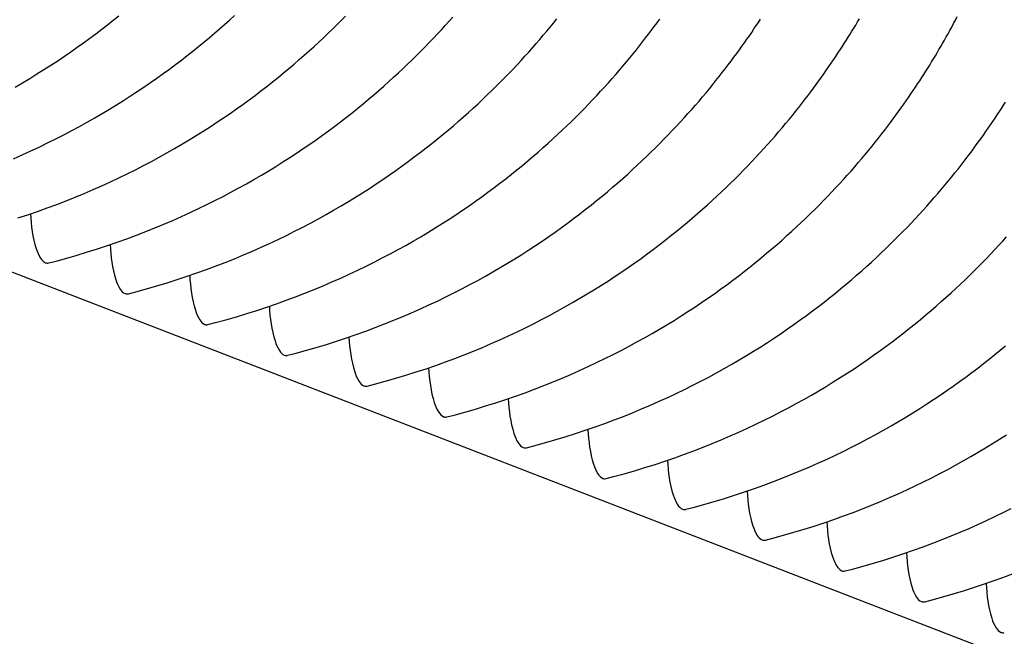
# Model space of a CAD drawing. Units: millimetres. Extents: x 0 to 297, y 0 to 210.
# Drawn here: x 210 to 215, y 155 to 158 of the extents above; entities that cross this region are included whole.
import ezdxf

# ---------------------------------------------------------------- set-up
doc = ezdxf.new("R2010")
doc.units = ezdxf.units.MM
doc.header["$LTSCALE"] = 16.335
doc.layers.get('0').update_dxf_attribs({"linetype": 'CONTINUOUS'})
doc.layers.add('DTM_AXIS', color=7, linetype='CONTINUOUS')

msp = doc.modelspace()

# ---------------------------------------------------------------- linework, layer by layer
at = {"color": 7, "linetype": 'CONTINUOUS'}
msp.add_line((188.04679, 164.97548), (271.94585, 132.49609), dxfattribs=at)
at = {"layer": 'DTM_AXIS', "color": 7, "linetype": 'CONTINUOUS'}
for points in [[(210.1155, 157.03362), (210.16144, 157.05396), (210.20667, 157.07462), (210.2512, 157.09558), (210.29502, 157.11682), (210.33816, 157.13833), (210.38062, 157.1601), (210.42239, 157.18212), (210.46348, 157.20435), (210.5039, 157.22679), (210.54364, 157.24943), (210.5827, 157.27223), (210.62109, 157.2952), (210.65881, 157.31831), (210.69587, 157.34154), (210.73226, 157.36489), (210.76799, 157.38834), (210.80306, 157.41186), (210.83747, 157.43546), (210.87124, 157.4591), (210.90436, 157.48278), (210.93684, 157.50649), (210.96868, 157.53021), (210.9999, 157.55392), (211.0305, 157.57761), (211.06048, 157.60126), (211.08984, 157.62488), (211.1186, 157.64842), (211.14676, 157.67189), (211.17435, 157.69531), (211.20138, 157.71864), (211.22785, 157.74189), (211.25382, 157.76508), (211.27928, 157.78821)], [(210.12414, 157.41182), (210.16321, 157.43463), (210.2016, 157.4576), (210.23932, 157.4807), (210.27637, 157.50394), (210.31276, 157.52729), (210.34849, 157.55073), (210.38356, 157.57426), (210.41798, 157.59785), (210.45174, 157.6215), (210.48486, 157.64518), (210.51734, 157.66889), (210.54919, 157.6926), (210.58041, 157.71631), (210.611, 157.74), (210.64098, 157.76366), (210.67035, 157.78727)], [(210.13908, 156.72137), (210.19148, 156.73869), (210.24302, 156.75645), (210.29369, 156.77463), (210.34355, 156.79321), (210.39259, 156.81218), (210.44082, 156.83151), (210.48829, 156.8512), (210.53499, 156.87123), (210.58094, 156.89157), (210.62617, 156.91222), (210.6707, 156.93318), (210.71452, 156.95442), (210.75765, 156.97593), (210.80011, 156.99771), (210.84189, 157.01972), (210.88298, 157.04195), (210.92339, 157.0644), (210.96313, 157.08703), (211.0022, 157.10984), (211.04059, 157.1328), (211.07831, 157.15591), (211.11536, 157.17915), (211.15175, 157.20249), (211.18748, 157.22594), (211.22255, 157.24947), (211.25697, 157.27306), (211.29073, 157.2967), (211.32385, 157.32039), (211.35633, 157.34409), (211.38818, 157.36781), (211.4194, 157.39152), (211.44999, 157.41521), (211.47997, 157.43887), (211.50934, 157.46248), (211.5381, 157.48602), (211.56625, 157.5095), (211.59385, 157.53291), (211.62087, 157.55624), (211.64734, 157.57949), (211.67331, 157.60269), (211.69878, 157.62581), (211.72374, 157.64886), (211.74826, 157.67186), (211.77233, 157.69481), (211.79595, 157.71769), (211.81917, 157.74053), (211.84199, 157.76333), (211.8644, 157.78607)], [(212.39866, 155.67251), (212.43747, 155.68263), (212.49349, 155.69793), (212.54859, 155.71378), (212.60278, 155.73014), (212.65605, 155.74699), (212.70845, 155.76431), (212.75999, 155.78207), (212.81066, 155.80025), (212.86052, 155.81883), (212.90956, 155.8378), (212.95779, 155.85713), (213.00526, 155.87682), (213.05196, 155.89685), (213.09791, 155.91719), (213.14314, 155.93784), (213.18767, 155.9588), (213.23149, 155.98004), (213.27463, 156.00155), (213.31708, 156.02333), (213.35886, 156.04534), (213.39995, 156.06757), (213.44037, 156.09001), (213.4801, 156.11265), (213.51917, 156.13545), (213.55756, 156.15842), (213.59528, 156.18153), (213.63234, 156.20476), (213.66873, 156.22811), (213.70445, 156.25156), (213.73953, 156.27508), (213.77394, 156.29868), (213.8077, 156.32232), (213.84082, 156.34601), (213.8733, 156.36971), (213.90515, 156.39343), (213.93637, 156.41714), (213.96696, 156.44083), (213.99694, 156.46449), (214.02631, 156.4881), (214.05507, 156.51164), (214.08322, 156.53512), (214.11082, 156.55853), (214.13784, 156.58186), (214.16432, 156.60511), (214.19028, 156.62831), (214.21575, 156.65143), (214.24072, 156.67448), (214.26523, 156.69748), (214.2893, 156.72043), (214.31292, 156.74331), (214.33614, 156.76615), (214.35896, 156.78895), (214.38137, 156.81169), (214.4034, 156.83438), (214.42505, 156.85702), (214.44631, 156.87959), (214.46719, 156.90208), (214.4877, 156.9245), (214.50782, 156.94683), (214.52757, 156.96906), (214.54695, 156.99118), (214.56594, 157.01318), (214.58456, 157.03506), (214.60281, 157.05679), (214.62067, 157.07837), (214.63816, 157.09978), (214.65527, 157.12101), (214.672, 157.14206), (214.68835, 157.1629), (214.70432, 157.18352), (214.71991, 157.20392), (214.73511, 157.22407), (214.74993, 157.24395), (214.76437, 157.26357), (214.77843, 157.28292), (214.79213, 157.30199), (214.80546, 157.32078), (214.81843, 157.33928), (214.83106, 157.35749), (214.84335, 157.37544), (214.85532, 157.39312), (214.86703, 157.41061), (214.87849, 157.4279), (214.88966, 157.44496), (214.90061, 157.46185), (214.91136, 157.47862), (214.92185, 157.49515), (214.93213, 157.51153), (214.94225, 157.52783), (214.9522, 157.54402), (214.96204, 157.56021), (214.97183, 157.57648), (214.9815, 157.59272), (214.99109, 157.609), (215.00066, 157.62544), (215.01019, 157.64197), (215.01972, 157.65868), (215.02929, 157.67566), (215.03888, 157.69286), (215.04852, 157.71036), (215.05824, 157.72822), (215.06798, 157.74633), (215.07775, 157.76471), (215.08758, 157.78343)], [(210.30119, 156.48449), (210.33999, 156.49462), (210.39601, 156.50992), (210.45111, 156.52577), (210.5053, 156.54213), (210.55857, 156.55898), (210.61098, 156.57629), (210.66252, 156.59405), (210.71319, 156.61223), (210.76304, 156.63082), (210.81209, 156.64979), (210.86032, 156.66912), (210.90778, 156.68881), (210.95449, 156.70883), (211.00043, 156.72917), (211.04566, 156.74983), (211.09019, 156.77079), (211.13401, 156.79203), (211.17715, 156.81354), (211.21961, 156.83531), (211.26138, 156.85732), (211.30247, 156.87956), (211.34289, 156.902), (211.38263, 156.92463), (211.42169, 156.94744), (211.46008, 156.9704), (211.49781, 156.99351), (211.53486, 157.01675), (211.57125, 157.0401), (211.60698, 157.06354), (211.64205, 157.08707), (211.67646, 157.11066), (211.71023, 157.13431), (211.74335, 157.15799), (211.77583, 157.1817), (211.80767, 157.20541), (211.83889, 157.22912), (211.86949, 157.25281), (211.89947, 157.27647), (211.92883, 157.30008), (211.95759, 157.32363), (211.98575, 157.3471), (212.01334, 157.37051), (212.04037, 157.39385), (212.06684, 157.4171), (212.09281, 157.44029), (212.11827, 157.46342), (212.14324, 157.48647), (212.16776, 157.50947), (212.19182, 157.53241), (212.21545, 157.55529), (212.23866, 157.57813), (212.26148, 157.60093), (212.2839, 157.62367), (212.30593, 157.64636), (212.32757, 157.669), (212.34883, 157.69157), (212.36972, 157.71407), (212.39022, 157.73649), (212.41034, 157.75881), (212.43009, 157.78104)], [(210.72068, 156.3221), (210.75949, 156.33222), (210.8155, 156.34752), (210.87061, 156.36337), (210.9248, 156.37973), (210.97807, 156.39658), (211.03047, 156.4139), (211.08201, 156.43166), (211.13268, 156.44983), (211.18254, 156.46842), (211.23158, 156.48739), (211.27981, 156.50672), (211.32728, 156.52641), (211.37398, 156.54643), (211.41993, 156.56677), (211.46516, 156.58743), (211.50969, 156.60839), (211.55351, 156.62963), (211.59664, 156.65114), (211.6391, 156.67291), (211.68088, 156.69493), (211.72197, 156.71716), (211.76238, 156.7396), (211.80212, 156.76224), (211.84119, 156.78504), (211.87958, 156.80801), (211.9173, 156.83112), (211.95435, 156.85435), (211.99074, 156.8777), (212.02647, 156.90115), (212.06154, 156.92467), (212.09596, 156.94826), (212.12972, 156.97191), (212.16284, 156.99559), (212.19532, 157.0193), (212.22717, 157.04302), (212.25839, 157.06673), (212.28898, 157.09042), (212.31896, 157.11407), (212.34833, 157.13768), (212.37709, 157.16123), (212.40524, 157.1847), (212.43284, 157.20812), (212.45986, 157.23145), (212.48633, 157.2547), (212.5123, 157.27789), (212.53777, 157.30102), (212.56273, 157.32407), (212.58725, 157.34707), (212.61132, 157.37002), (212.63494, 157.39289), (212.65816, 157.41573), (212.68098, 157.43853), (212.70339, 157.46128), (212.72542, 157.48397), (212.74707, 157.50661), (212.76833, 157.52917), (212.78921, 157.55167), (212.80972, 157.57409), (212.82984, 157.59642), (212.84959, 157.61865), (212.86896, 157.64077), (212.88796, 157.66277), (212.90658, 157.68464), (212.92483, 157.70638), (212.94269, 157.72795), (212.96018, 157.74937), (212.97729, 157.7706)], [(211.14018, 156.1597), (211.17898, 156.16982), (211.235, 156.18512), (211.2901, 156.20097), (211.34429, 156.21733), (211.39756, 156.23418), (211.44997, 156.2515), (211.50151, 156.26926), (211.55218, 156.28744), (211.60204, 156.30602), (211.65108, 156.32499), (211.69931, 156.34432), (211.74677, 156.36401), (211.79348, 156.38404), (211.83942, 156.40438), (211.88465, 156.42503), (211.92918, 156.44599), (211.973, 156.46723), (212.01614, 156.48874), (212.0586, 156.51052), (212.10037, 156.53253), (212.14146, 156.55476), (212.18188, 156.57721), (212.22162, 156.59984), (212.26068, 156.62265), (212.29907, 156.64561), (212.3368, 156.66872), (212.37385, 156.69196), (212.41024, 156.7153), (212.44597, 156.73875), (212.48104, 156.76227), (212.51545, 156.78587), (212.54922, 156.80951), (212.58234, 156.8332), (212.61482, 156.8569), (212.64666, 156.88062), (212.67788, 156.90433), (212.70848, 156.92802), (212.73846, 156.95168), (212.76783, 156.97529), (212.79658, 156.99883), (212.82474, 157.02231), (212.85233, 157.04572), (212.87936, 157.06905), (212.90583, 157.0923), (212.9318, 157.1155), (212.95726, 157.13862), (212.98223, 157.16167), (213.00675, 157.18467), (213.03082, 157.20762), (213.05444, 157.2305), (213.07765, 157.25334), (213.10047, 157.27614), (213.12289, 157.29888), (213.14492, 157.32157), (213.16656, 157.34421), (213.18782, 157.36678), (213.20871, 157.38928), (213.22921, 157.41169), (213.24934, 157.43402), (213.26909, 157.45625), (213.28846, 157.47837), (213.30746, 157.50037), (213.32608, 157.52225), (213.34432, 157.54398), (213.36219, 157.56556), (213.37967, 157.58697), (213.39678, 157.6082), (213.41351, 157.62925), (213.42986, 157.65009), (213.44583, 157.67071), (213.46142, 157.69111), (213.47663, 157.71126), (213.49144, 157.73114), (213.50588, 157.75076), (213.51994, 157.77011)], [(211.55967, 155.9973), (211.59848, 156.00743), (211.6545, 156.02273), (211.7096, 156.03857), (211.76379, 156.05494), (211.81706, 156.07178), (211.86946, 156.0891), (211.921, 156.10686), (211.97167, 156.12504), (212.02153, 156.14363), (212.07057, 156.1626), (212.1188, 156.18193), (212.16627, 156.20161), (212.21297, 156.22164), (212.25892, 156.24198), (212.30415, 156.26264), (212.34868, 156.2836), (212.3925, 156.30483), (212.43563, 156.32635), (212.47809, 156.34812), (212.51987, 156.37013), (212.56096, 156.39237), (212.60138, 156.41481), (212.64111, 156.43744), (212.68018, 156.46025), (212.71857, 156.48321), (212.75629, 156.50632), (212.79335, 156.52956), (212.82974, 156.55291), (212.86546, 156.57635), (212.90053, 156.59988), (212.93495, 156.62347), (212.96871, 156.64712), (213.00183, 156.6708), (213.03431, 156.69451), (213.06616, 156.71822), (213.09738, 156.74193), (213.12797, 156.76562), (213.15795, 156.78928), (213.18732, 156.81289), (213.21608, 156.83644), (213.24423, 156.85991), (213.27183, 156.88332), (213.29885, 156.90666), (213.32532, 156.92991), (213.35129, 156.9531), (213.37676, 156.97623), (213.40172, 156.99928), (213.42624, 157.02228), (213.45031, 157.04522), (213.47393, 157.0681), (213.49715, 157.09094), (213.51997, 157.11374), (213.54238, 157.13648), (213.56441, 157.15917), (213.58606, 157.18181), (213.60732, 157.20438), (213.6282, 157.22688), (213.64871, 157.2493), (213.66883, 157.27162), (213.68858, 157.29385), (213.70795, 157.31597), (213.72695, 157.33798), (213.74557, 157.35985), (213.76382, 157.38158), (213.78168, 157.40316), (213.79917, 157.42457), (213.81628, 157.44581), (213.83301, 157.46685), (213.84936, 157.48769), (213.86533, 157.50832), (213.88092, 157.52871), (213.89612, 157.54886), (213.91094, 157.56875), (213.92538, 157.58837), (213.93944, 157.60771), (213.95314, 157.62678), (213.96647, 157.64558), (213.97944, 157.66407), (213.99206, 157.68229), (214.00436, 157.70023), (214.01633, 157.71792), (214.02804, 157.7354), (214.0395, 157.75269), (214.05067, 157.76975)], [(211.97917, 155.83491), (212.01797, 155.84503), (212.07399, 155.86033), (212.1291, 155.87618), (212.18328, 155.89254), (212.23655, 155.90939), (212.28896, 155.92671), (212.3405, 155.94447), (212.39117, 155.96264), (212.44103, 155.98123), (212.49007, 156.0002), (212.5383, 156.01953), (212.58576, 156.03922), (212.63247, 156.05924), (212.67841, 156.07958), (212.72364, 156.10024), (212.76817, 156.1212), (212.812, 156.14244), (212.85513, 156.16395), (212.89759, 156.18572), (212.93936, 156.20773), (212.98046, 156.22997), (213.02087, 156.25241), (213.06061, 156.27504), (213.09967, 156.29785), (213.13806, 156.32082), (213.17579, 156.34393), (213.21284, 156.36716), (213.24923, 156.39051), (213.28496, 156.41395), (213.32003, 156.43748), (213.35444, 156.46107), (213.38821, 156.48472), (213.42133, 156.5084), (213.45381, 156.53211), (213.48565, 156.55582), (213.51687, 156.57953), (213.54747, 156.60322), (213.57745, 156.62688), (213.60682, 156.65049), (213.63557, 156.67404), (213.66373, 156.69751), (213.69132, 156.72093), (213.71835, 156.74426), (213.74482, 156.76751), (213.77079, 156.7907), (213.79625, 156.81383), (213.82122, 156.83688), (213.84574, 156.85988), (213.86981, 156.88283), (213.89343, 156.9057), (213.91664, 156.92854), (213.93946, 156.95134), (213.96188, 156.97408), (213.98391, 156.99678), (214.00555, 157.01941), (214.02681, 157.04198), (214.0477, 157.06448), (214.0682, 157.0869), (214.08833, 157.10923), (214.10808, 157.13146), (214.12745, 157.15358), (214.14645, 157.17558), (214.16507, 157.19745), (214.18331, 157.21918), (214.20118, 157.24076), (214.21866, 157.26217), (214.23577, 157.28341), (214.2525, 157.30445), (214.26885, 157.32529), (214.28482, 157.34592), (214.30041, 157.36632), (214.31562, 157.38646), (214.33043, 157.40635), (214.34487, 157.42597), (214.35893, 157.44531), (214.37263, 157.46438), (214.38597, 157.48318), (214.39894, 157.50168), (214.41156, 157.51989), (214.42385, 157.53783), (214.43583, 157.55552), (214.44754, 157.573), (214.45899, 157.5903), (214.47017, 157.60735), (214.48112, 157.62425), (214.49187, 157.64101), (214.50236, 157.65755), (214.51263, 157.67392), (214.52275, 157.69022), (214.5327, 157.70641), (214.54255, 157.72261), (214.55233, 157.73888), (214.562, 157.75512), (214.57159, 157.7714)], [(212.81816, 155.51011), (212.85696, 155.52024), (212.91298, 155.53554), (212.96809, 155.55138), (213.02227, 155.56775), (213.07555, 155.58459), (213.12795, 155.60191), (213.17949, 155.61967), (213.23016, 155.63785), (213.28002, 155.65644), (213.32906, 155.67541), (213.37729, 155.69474), (213.42475, 155.71442), (213.47146, 155.73445), (213.5174, 155.75479), (213.56264, 155.77545), (213.60717, 155.7964), (213.65099, 155.81764), (213.69412, 155.83916), (213.73658, 155.86093), (213.77835, 155.88294), (213.81945, 155.90518), (213.85986, 155.92762), (213.8996, 155.95025), (213.93866, 155.97306), (213.97705, 155.99602), (214.01478, 156.01913), (214.05183, 156.04237), (214.08822, 156.06572), (214.12395, 156.08916), (214.15902, 156.11269), (214.19344, 156.13628), (214.2272, 156.15992), (214.26032, 156.18361), (214.2928, 156.20732), (214.32465, 156.23103), (214.35586, 156.25474), (214.38646, 156.27843), (214.41644, 156.30209), (214.44581, 156.3257), (214.47456, 156.34925), (214.50272, 156.37272), (214.53031, 156.39613), (214.55734, 156.41947), (214.58381, 156.44272), (214.60978, 156.46591), (214.63524, 156.48904), (214.66021, 156.51208), (214.68473, 156.53509), (214.7088, 156.55803), (214.73242, 156.58091), (214.75564, 156.60375), (214.77845, 156.62655), (214.80087, 156.64929), (214.8229, 156.67198), (214.84454, 156.69462), (214.8658, 156.71719), (214.88669, 156.73969), (214.90719, 156.76211), (214.92732, 156.78443), (214.94707, 156.80666), (214.96644, 156.82878), (214.98544, 156.85079), (215.00406, 156.87266), (215.0223, 156.89439), (215.04017, 156.91597), (215.05766, 156.93738), (215.07476, 156.95862), (215.09149, 156.97966), (215.10784, 157.0005), (215.12381, 157.02113), (215.1394, 157.04152), (215.15461, 157.06167), (215.16943, 157.08156), (215.18386, 157.10118), (215.19793, 157.12052), (215.21162, 157.13959), (215.22496, 157.15839), (215.23793, 157.17688), (215.25055, 157.1951), (215.26284, 157.21304), (215.27482, 157.23072), (215.28653, 157.24821), (215.29798, 157.2655), (215.30916, 157.28256), (215.32011, 157.29945), (215.33086, 157.31622), (215.34135, 157.33276)], [(213.23765, 155.34772), (213.27646, 155.35784), (213.33248, 155.37314), (213.38758, 155.38899), (213.44177, 155.40535), (213.49504, 155.4222), (213.54745, 155.43951), (213.59898, 155.45728), (213.64965, 155.47545), (213.69951, 155.49404), (213.74855, 155.51301), (213.79678, 155.53234), (213.84425, 155.55203), (213.89095, 155.57205), (213.9369, 155.59239), (213.98213, 155.61305), (214.02666, 155.63401), (214.07048, 155.65525), (214.11362, 155.67676), (214.15607, 155.69853), (214.19785, 155.72054), (214.23894, 155.74278), (214.27936, 155.76522), (214.3191, 155.78785), (214.35816, 155.81066), (214.39655, 155.83363), (214.43427, 155.85674), (214.47133, 155.87997), (214.50772, 155.90332), (214.54345, 155.92676), (214.57852, 155.95029), (214.61293, 155.97388), (214.6467, 155.99753), (214.67981, 156.02121), (214.71229, 156.04492), (214.74414, 156.06863), (214.77536, 156.09234), (214.80595, 156.11603), (214.83593, 156.13969), (214.8653, 156.1633), (214.89406, 156.18685), (214.92221, 156.21032), (214.94981, 156.23373), (214.97683, 156.25707), (215.00331, 156.28032), (215.02927, 156.30351), (215.05474, 156.32664), (215.07971, 156.34969), (215.10422, 156.37269), (215.12829, 156.39563), (215.15191, 156.41851), (215.17513, 156.44135), (215.19795, 156.46415), (215.22036, 156.48689), (215.24239, 156.50959), (215.26404, 156.53222), (215.2853, 156.55479), (215.30618, 156.57729), (215.32669, 156.59971), (215.34681, 156.62204)], [(213.65715, 155.18532), (213.69595, 155.19544), (213.75197, 155.21074), (213.80708, 155.22659), (213.86126, 155.24295), (213.91454, 155.2598), (213.96694, 155.27712), (214.01848, 155.29488), (214.06915, 155.31306), (214.11901, 155.33164), (214.16805, 155.35061), (214.21628, 155.36994), (214.26374, 155.38963), (214.31045, 155.40965), (214.35639, 155.42999), (214.40163, 155.45065), (214.44616, 155.47161), (214.48998, 155.49285), (214.53311, 155.51436), (214.57557, 155.53613), (214.61734, 155.55815), (214.65844, 155.58038), (214.69885, 155.60282), (214.73859, 155.62546), (214.77765, 155.64826), (214.81605, 155.67123), (214.85377, 155.69434), (214.89082, 155.71757), (214.92721, 155.74092), (214.96294, 155.76437), (214.99801, 155.78789), (215.03243, 155.81149), (215.06619, 155.83513), (215.09931, 155.85881), (215.13179, 155.88252), (215.16364, 155.90624), (215.19485, 155.92995), (215.22545, 155.95364), (215.25543, 155.97729), (215.2848, 156.00091), (215.31355, 156.02445), (215.34171, 156.04793)], [(214.07664, 155.02292), (214.11545, 155.03305), (214.17147, 155.04835), (214.22657, 155.06419), (214.28076, 155.08056), (214.33403, 155.0974), (214.38644, 155.11472), (214.43797, 155.13248), (214.48865, 155.15066), (214.5385, 155.16925), (214.58754, 155.18822), (214.63577, 155.20755), (214.68324, 155.22723), (214.72994, 155.24726), (214.77589, 155.2676), (214.82112, 155.28825), (214.86565, 155.30921), (214.90947, 155.33045), (214.95261, 155.35197), (214.99506, 155.37374), (215.03684, 155.39575), (215.07793, 155.41798), (215.11835, 155.44043), (215.15809, 155.46306), (215.19715, 155.48587), (215.23554, 155.50883), (215.27326, 155.53194), (215.31032, 155.55518), (215.34671, 155.57853)], [(214.49614, 154.86053), (214.53494, 154.87065), (214.59096, 154.88595), (214.64607, 154.9018), (214.70026, 154.91816), (214.75353, 154.93501), (214.80593, 154.95232), (214.85747, 154.97009), (214.90814, 154.98826), (214.958, 155.00685), (215.00704, 155.02582), (215.05527, 155.04515), (215.10274, 155.06484), (215.14944, 155.08486), (215.19538, 155.1052), (215.24062, 155.12586), (215.28515, 155.14682), (215.32897, 155.16806), (215.3721, 155.18957)], [(214.91563, 154.69813), (214.95444, 154.70825), (215.01046, 154.72355), (215.06556, 154.7394), (215.11975, 154.75576), (215.17302, 154.77261), (215.22543, 154.78993), (215.27696, 154.80769), (215.32764, 154.82587), (215.37749, 154.84445)]]:
    msp.add_lwpolyline(points, dxfattribs=at)
for points in [[(210.20509, 156.74324), (210.20828, 156.68149), (210.21827, 156.59971), (210.25186, 156.51447), (210.27302, 156.4896), (210.28392, 156.48538)], [(210.62459, 156.58084), (210.62777, 156.51909), (210.63777, 156.43731), (210.67135, 156.35207), (210.69251, 156.3272), (210.70341, 156.32298)], [(211.04408, 156.41845), (211.04727, 156.35669), (211.05726, 156.27492), (211.09085, 156.18968), (211.11201, 156.16481), (211.12291, 156.16059)], [(211.46358, 156.25605), (211.46676, 156.1943), (211.47676, 156.11252), (211.51034, 156.02728), (211.5315, 156.00241), (211.5424, 155.99819)], [(211.88307, 156.09365), (211.88626, 156.0319), (211.89625, 155.95012), (211.92984, 155.86488), (211.951, 155.84001), (211.9619, 155.83579)], [(212.30257, 155.93126), (212.30575, 155.8695), (212.31575, 155.78773), (212.34934, 155.70249), (212.37049, 155.67762), (212.3814, 155.6734)], [(212.72206, 155.76886), (212.72525, 155.70711), (212.73524, 155.62533), (212.76883, 155.54009), (212.78999, 155.51522), (212.80089, 155.511)], [(213.14156, 155.60646), (213.14474, 155.54471), (213.15474, 155.46293), (213.18833, 155.37769), (213.20948, 155.35282), (213.22039, 155.3486)], [(213.56105, 155.44406), (213.56424, 155.38231), (213.57423, 155.30053), (213.60782, 155.2153), (213.62898, 155.19043), (213.63988, 155.1862)], [(213.98055, 155.28167), (213.98373, 155.21992), (213.99373, 155.13814), (214.02732, 155.0529), (214.04847, 155.02803), (214.05938, 155.02381)], [(214.40004, 155.11927), (214.40323, 155.05752), (214.41323, 154.97574), (214.44681, 154.8905), (214.46797, 154.86563), (214.47887, 154.86141)], [(214.81954, 154.95687), (214.82272, 154.89512), (214.83272, 154.81334), (214.86631, 154.7281), (214.88746, 154.70323), (214.89837, 154.69901)], [(215.23904, 154.79448), (215.24222, 154.73273), (215.25222, 154.65095), (215.2858, 154.56571), (215.30696, 154.54084), (215.31786, 154.53662)]]:
    msp.add_open_spline(points, degree=3, knots=[0, 0, 0, 0, 0.6708219, 0.8731691, 1, 1, 1, 1], dxfattribs=at)
for points in [[(210.28392, 156.48538), (210.28929, 156.4833), (210.29558, 156.48291), (210.30117, 156.48431)], [(210.70341, 156.32298), (210.70879, 156.3209), (210.71508, 156.32051), (210.72067, 156.32191)], [(211.12291, 156.16059), (211.12828, 156.15851), (211.13457, 156.15811), (211.14016, 156.15951)], [(211.5424, 155.99819), (211.54778, 155.99611), (211.55407, 155.99572), (211.55966, 155.99712)], [(211.9619, 155.83579), (211.96727, 155.83371), (211.97356, 155.83332), (211.97915, 155.83472)], [(212.3814, 155.6734), (212.38677, 155.67132), (212.39306, 155.67092), (212.39865, 155.67232)], [(212.80089, 155.511), (212.80626, 155.50892), (212.81255, 155.50853), (212.81814, 155.50992)], [(213.22039, 155.3486), (213.22576, 155.34652), (213.23205, 155.34613), (213.23764, 155.34753)], [(213.63988, 155.1862), (213.64525, 155.18412), (213.65154, 155.18373), (213.65713, 155.18513)], [(214.05938, 155.02381), (214.06475, 155.02173), (214.07104, 155.02134), (214.07663, 155.02273)], [(214.47887, 154.86141), (214.48425, 154.85933), (214.49054, 154.85894), (214.49613, 154.86034)], [(214.89837, 154.69901), (214.90374, 154.69693), (214.91003, 154.69654), (214.91562, 154.69794)], [(215.31786, 154.53662), (215.32324, 154.53454), (215.32953, 154.53415), (215.33512, 154.53554)]]:
    msp.add_open_spline(points, degree=3, dxfattribs=at)

doc.saveas('drawing.dxf')
